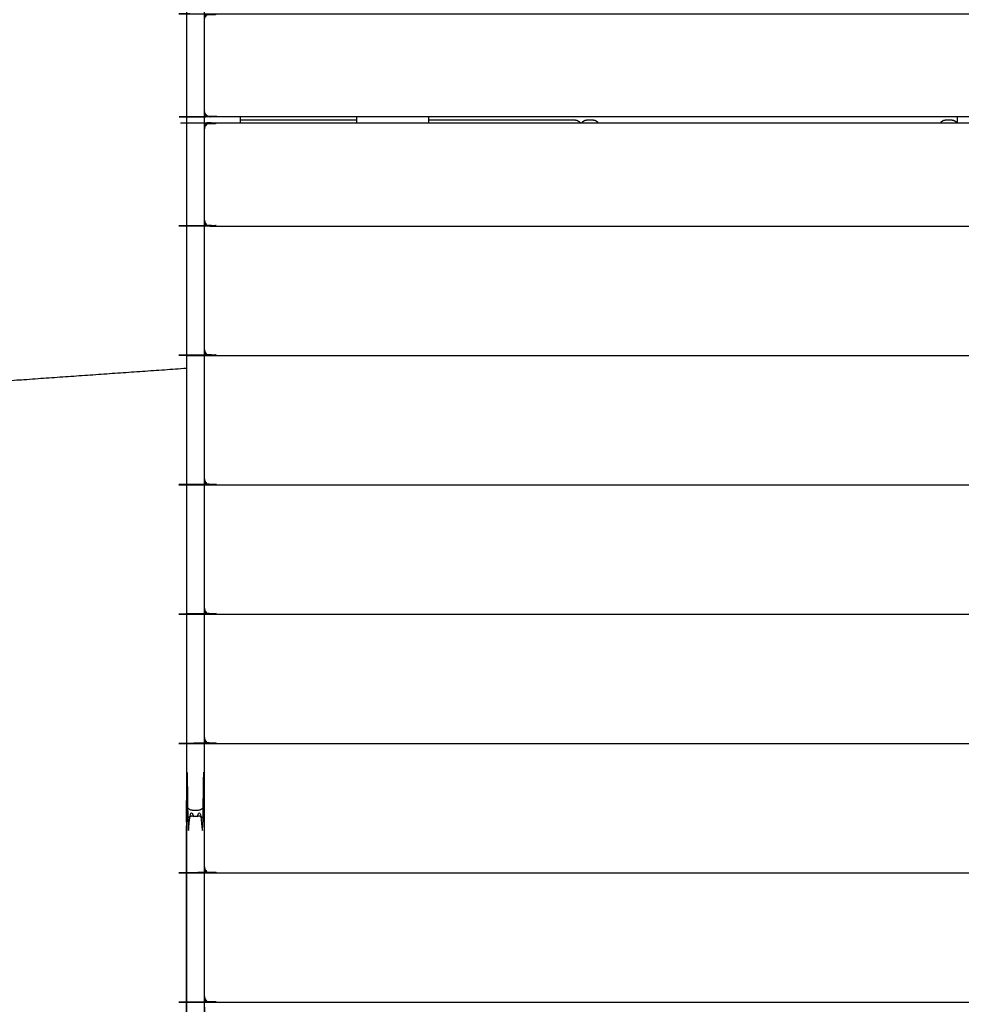
# Model space of a CAD drawing. Units: millimetres. Extents: x 32370 to 64325, y -28375 to -8194.
# Drawn here: x 60321 to 61108, y -11161 to -10337 of the extents above; entities that cross this region are included whole.
import ezdxf

# ---------------------------------------------------------------- set-up
doc = ezdxf.new("R2010")
doc.units = ezdxf.units.MM

msp = doc.modelspace()

# ---------------------------------------------------------------- linework, layer by layer
at = {"color": 7, "linetype": 'Continuous', "lineweight": 25}
for points, knots in [([(60475.07, -10993.19), (60474.89, -10994.15), (60474.7, -10995.11), (60474.15, -10995.92), (60473.6, -10996.73), (60472.8, -10997.28), (60471.99, -10997.83), (60471.03, -10998.01), (60470.07, -10998.19), (60467.57, -10998.19), (60465.07, -10998.19), (60464.11, -10998.01), (60463.15, -10997.83), (60462.34, -10997.28), (60461.53, -10996.73), (60460.98, -10995.92), (60460.43, -10995.11), (60460.25, -10994.15), (60460.07, -10993.19), (60460.07, -10706.94), (60460.07, -10420.69), (60460.07, -10134.44), (60460.07, -9848.19), (60460.25, -9847.23), (60460.44, -9846.27), (60460.98, -9845.47), (60461.53, -9844.66), (60462.34, -9844.11), (60463.15, -9843.56), (60464.11, -9843.38), (60465.07, -9843.19), (60467.57, -9843.19), (60470.07, -9843.19), (60471.03, -9843.38), (60471.99, -9843.56), (60472.8, -9844.11), (60473.61, -9844.66), (60474.15, -9845.47), (60474.7, -9846.27), (60474.89, -9847.23), (60475.07, -9848.19), (60475.07, -10134.44), (60475.07, -10420.69), (60475.07, -10706.94), (60475.07, -10993.19)], [25, 25, 25, 26, 26, 27, 27, 28, 28, 29, 29, 30, 30, 31, 31, 32, 32, 33, 33, 34, 34, 35, 35, 36, 36, 37, 37, 38, 38, 39, 39, 40, 40, 41, 41, 42, 42, 43, 43, 44, 44, 45, 45, 46, 46, 47, 47, 47]), ([(60475.07, -10336.82), (60475.26, -10335.99), (60475.45, -10335.16), (60475.61, -10334.75), (60475.77, -10334.35), (60476.24, -10333.75), (60476.7, -10333.14), (60477.48, -10332.67), (60478.26, -10332.19), (60479.16, -10332.03), (60480.07, -10331.86), (60805.07, -10331.86), (61130.07, -10331.86), (61130.97, -10332.03), (61131.88, -10332.19), (61132.66, -10332.67), (61133.44, -10333.14), (61133.9, -10333.74), (61134.36, -10334.35), (61134.53, -10334.75), (61134.69, -10335.16), (61134.88, -10335.99), (61135.07, -10336.82)], [0, 0, 0, 1, 1, 2, 2, 3, 3, 4, 4, 5, 5, 6, 6, 7, 7, 8, 8, 9, 9, 10, 10, 11, 11, 11]), ([(61135.07, -10336.82), (61135.07, -10375), (61135.07, -10413.18), (61134.88, -10414.14), (61134.69, -10415.1), (61134.15, -10415.91), (61133.6, -10416.72), (61132.79, -10417.26), (61131.98, -10417.8), (61131.02, -10417.99), (61130.07, -10418.18), (60805.07, -10418.18), (60480.07, -10418.19), (60479.11, -10417.99), (60478.15, -10417.8), (60477.34, -10417.26), (60476.53, -10416.72), (60475.99, -10415.91), (60475.45, -10415.1), (60475.26, -10414.14), (60475.07, -10413.19), (60475.07, -10375), (60475.07, -10336.82)], [12, 12, 12, 13, 13, 14, 14, 15, 15, 16, 16, 17, 17, 18, 18, 19, 19, 20, 20, 21, 21, 22, 22, 23, 23, 23]), ([(60475.07, -10428.15), (60475.07, -10424.42), (60475.07, -10420.69), (60475.07, -10416.95), (60475.07, -10413.22)], [19.99336462, 19.99336462, 19.99336462, 20, 20, 20.00663903, 20.00663903, 20.00663903]), ([(60475.07, -10413.22), (60475.25, -10414.16), (60475.43, -10415.1), (60475.98, -10415.91), (60476.53, -10416.72), (60477.34, -10417.27), (60478.15, -10417.82), (60479.11, -10418), (60480.07, -10418.19), (60480.07, -10418.19), (60480.07, -10418.19)], [1.016933, 1.016933, 1.016933, 2, 2, 3, 3, 4, 4, 5, 5, 5, 5, 5]), ([(60476.54, -10416.72), (60476.54, -10416.72), (60476.53, -10416.72), (60475.99, -10415.91), (60475.45, -10415.1)], [19.996387, 19.996387, 19.996387, 20, 20, 21, 21, 21]), ([(60662.58, -10420.68), (60723.83, -10420.68), (60785.07, -10420.68), (60786.03, -10420.87), (60786.99, -10421.06), (60787.8, -10421.6), (60788.61, -10422.15), (60788.96, -10422.67), (60789.3, -10423.19)], [27.598374, 27.598374, 27.598374, 28, 28, 29, 29, 30, 30, 30.64199, 30.64199, 30.64199]), ([(60662.58, -10420.68), (60723.83, -10420.68), (60785.07, -10420.68), (60786.03, -10420.87), (60786.99, -10421.06), (60787.8, -10421.6), (60788.61, -10422.15), (60788.96, -10422.67), (60789.3, -10423.19)], [27.598374, 27.598374, 27.598374, 28, 28, 29, 29, 30, 30, 30.64199, 30.64199, 30.64199]), ([(60790.83, -10423.19), (60791.19, -10422.67), (60791.54, -10422.15), (60792.35, -10421.6), (60793.16, -10421.05), (60794.12, -10420.86), (60795.08, -10420.68), (60797.58, -10420.68), (60800.08, -10420.68), (60801.04, -10420.86), (60801.99, -10421.05), (60802.8, -10421.6), (60803.61, -10422.15), (60803.97, -10422.67), (60804.32, -10423.19)], [209.355103, 209.355103, 209.355103, 210, 210, 211, 211, 212, 212, 213, 213, 214, 214, 215, 215, 215.645, 215.645, 215.645]), ([(60790.83, -10423.19), (60791.19, -10422.67), (60791.54, -10422.15), (60792.35, -10421.6), (60793.16, -10421.05), (60794.12, -10420.86), (60795.08, -10420.68), (60797.58, -10420.68), (60800.08, -10420.68), (60801.04, -10420.86), (60801.99, -10421.05), (60802.8, -10421.6), (60803.61, -10422.15), (60803.97, -10422.67), (60804.32, -10423.19)], [209.355103, 209.355103, 209.355103, 210, 210, 211, 211, 212, 212, 213, 213, 214, 214, 215, 215, 215.645, 215.645, 215.645]), ([(61090.83, -10423.19), (61091.19, -10422.67), (61091.54, -10422.15), (61092.35, -10421.6), (61093.16, -10421.05), (61094.12, -10420.87), (61095.08, -10420.68), (61097.58, -10420.68), (61100.08, -10420.68), (61101.04, -10420.87), (61101.99, -10421.05), (61102.8, -10421.6), (61103.61, -10422.15), (61103.96, -10422.67), (61104.32, -10423.19)], [1.356412, 1.356412, 1.356412, 2, 2, 3, 3, 4, 4, 5, 5, 6, 6, 7, 7, 7.643472, 7.643472, 7.643472]), ([(61090.83, -10423.19), (61091.19, -10422.67), (61091.54, -10422.15), (61092.35, -10421.6), (61093.16, -10421.05), (61094.12, -10420.87), (61095.08, -10420.68), (61097.58, -10420.68), (61100.08, -10420.68), (61101.04, -10420.87), (61101.99, -10421.05), (61102.8, -10421.6), (61103.61, -10422.15), (61103.96, -10422.67), (61104.32, -10423.19)], [1.356412, 1.356412, 1.356412, 2, 2, 3, 3, 4, 4, 5, 5, 6, 6, 7, 7, 7.643472, 7.643472, 7.643472]), ([(61091.54, -10422.15), (61092.35, -10421.6), (61093.16, -10421.05), (61094.12, -10420.87), (61095.08, -10420.68), (61097.58, -10420.68), (61100.08, -10420.68), (61101.04, -10420.87), (61101.99, -10421.05), (61102.8, -10421.6), (61103.61, -10422.15), (61103.61, -10422.15), (61103.61, -10422.15)], [2, 2, 2, 3, 3, 4, 4, 5, 5, 6, 6, 7, 7, 7.000799, 7.000799, 7.000799]), ([(61091.54, -10422.15), (61092.35, -10421.6), (61093.16, -10421.05), (61094.12, -10420.87), (61095.08, -10420.68), (61097.58, -10420.68), (61100.08, -10420.68), (61101.04, -10420.87), (61101.99, -10421.05), (61102.8, -10421.6), (61103.61, -10422.15), (61103.61, -10422.15), (61103.61, -10422.15)], [2, 2, 2, 3, 3, 4, 4, 5, 5, 6, 6, 7, 7, 7.000799, 7.000799, 7.000799]), ([(61105.07, -10423.19), (61105.07, -10421.94), (61105.07, -10420.69), (61105.07, -10419.43), (61105.07, -10418.18)], [28.997776187, 28.997776187, 28.997776187, 29, 29, 29.002225788, 29.002225788, 29.002225788]), ([(61105.07, -10423.19), (61105.07, -10421.94), (61105.07, -10420.69), (61105.07, -10419.43), (61105.07, -10418.18)], [28.997776187, 28.997776187, 28.997776187, 29, 29, 29.002225788, 29.002225788, 29.002225788]), ([(60475.07, -10428.19), (60475.26, -10427.23), (60475.45, -10426.27), (60475.99, -10425.46), (60476.53, -10424.65), (60477.34, -10424.11), (60478.15, -10423.57), (60479.11, -10423.38), (60480.07, -10423.19), (60805.07, -10423.19), (61130.07, -10423.19), (61131.02, -10423.38), (61131.98, -10423.57), (61132.79, -10424.11), (61133.6, -10424.65), (61134.14, -10425.46), (61134.69, -10426.28), (61134.88, -10427.23), (61135.07, -10428.19), (61135.07, -10466.37), (61135.07, -10504.55)], [3.000056, 3.000056, 3.000056, 4, 4, 5, 5, 6, 6, 7, 7, 8, 8, 9, 9, 10, 10, 11, 11, 12, 12, 13, 13, 13]), ([(60480.07, -10423.19), (60480.07, -10423.19), (60480.07, -10423.19), (60792.57, -10423.19), (61105.07, -10423.19)], [5.9973712, 5.9973712, 5.9973712, 6, 6, 6.9615327, 6.9615327, 6.9615327]), ([(60480.07, -10423.19), (60479.11, -10423.37), (60478.15, -10423.55), (60477.34, -10424.1), (60476.53, -10424.65), (60475.98, -10425.46), (60475.43, -10426.27), (60475.25, -10427.23), (60475.07, -10428.19)], [20.000327, 20.000327, 20.000327, 21, 21, 22, 22, 23, 23, 24, 24, 24]), ([(60475.07, -10428.17), (60475.07, -10426.92), (60475.07, -10425.68), (60475.07, -10425.68), (60475.07, -10425.68)], [22.9006096, 22.9006096, 22.9006096, 23, 23, 23.0029196, 23.0029196, 23.0029196]), ([(60480.07, -10423.19), (60480.07, -10423.19), (60480.07, -10423.19), (60480.07, -10423.19), (60480.07, -10423.19)], [18.999999894, 18.999999894, 18.999999894, 19, 19, 19.004343758, 19.004343758, 19.004343758]), ([(60475.07, -10504.55), (60475.26, -10505.38), (60475.45, -10506.21), (60475.61, -10506.62), (60475.77, -10507.03), (60476.23, -10507.63), (60476.7, -10508.23), (60477.48, -10508.7), (60478.26, -10509.18), (60479.16, -10509.34), (60480.07, -10509.51), (60805.07, -10509.51), (61130.07, -10509.51), (61130.97, -10509.34), (61131.88, -10509.18), (61132.66, -10508.7), (61133.44, -10508.23), (61133.9, -10507.63), (61134.36, -10507.03), (61134.52, -10506.62), (61134.69, -10506.21), (61134.88, -10505.38), (61135.07, -10504.55)], [0, 0, 0, 1, 1, 2, 2, 3, 3, 4, 4, 5, 5, 6, 6, 7, 7, 8, 8, 9, 9, 10, 10, 11, 11, 11]), ([(60475.07, -10612.81), (60475.26, -10613.64), (60475.45, -10614.46), (60475.61, -10614.87), (60475.77, -10615.28), (60476.23, -10615.88), (60476.7, -10616.48), (60477.48, -10616.96), (60478.26, -10617.43), (60479.16, -10617.6), (60480.07, -10617.76), (60805.07, -10617.76), (61130.07, -10617.76), (61130.97, -10617.6), (61131.88, -10617.43), (61132.66, -10616.96), (61133.44, -10616.48), (61133.9, -10615.88), (61134.36, -10615.28), (61134.52, -10614.87), (61134.69, -10614.46), (61134.88, -10613.64), (61135.07, -10612.81)], [0, 0, 0, 1, 1, 2, 2, 3, 3, 4, 4, 5, 5, 6, 6, 7, 7, 8, 8, 9, 9, 10, 10, 11, 11, 11]), ([(59482.53, -10955.17), (59600.16, -10887.26), (59717.8, -10819.34), (59860.08, -10757.48), (60002.36, -10695.62), (60154.91, -10667.34), (60307.46, -10639.06), (60383.76, -10633.73), (60460.07, -10628.39)], [0, 0, 0, 1, 1, 2, 2, 3, 3, 3.536805, 3.536805, 3.536805]), ([(59482.53, -10955.17), (59600.16, -10887.26), (59717.8, -10819.34), (59860.08, -10757.48), (60002.36, -10695.62), (60154.91, -10667.34), (60307.46, -10639.06), (60383.76, -10633.73), (60460.07, -10628.39)], [0, 0, 0, 1, 1, 2, 2, 3, 3, 3.536805, 3.536805, 3.536805]), ([(60475.07, -10721.06), (60475.26, -10721.89), (60475.45, -10722.72), (60475.61, -10723.13), (60475.77, -10723.53), (60476.23, -10724.13), (60476.7, -10724.74), (60477.48, -10725.21), (60478.26, -10725.68), (60479.16, -10725.85), (60480.07, -10726.02), (60805.07, -10726.02), (61130.07, -10726.02), (61130.97, -10725.85), (61131.88, -10725.69), (61132.66, -10725.21), (61133.44, -10724.74), (61133.9, -10724.13), (61134.36, -10723.53), (61134.52, -10723.13), (61134.69, -10722.72), (61134.88, -10721.89), (61135.07, -10721.06)], [0, 0, 0, 1, 1, 2, 2, 3, 3, 4, 4, 5, 5, 6, 6, 7, 7, 8, 8, 9, 9, 10, 10, 11, 11, 11]), ([(60475.07, -10829.31), (60475.26, -10830.14), (60475.45, -10830.97), (60475.61, -10831.38), (60475.77, -10831.79), (60476.23, -10832.39), (60476.7, -10832.99), (60477.48, -10833.46), (60478.26, -10833.94), (60479.16, -10834.1), (60480.07, -10834.27), (60805.07, -10834.27), (61130.07, -10834.27), (61130.97, -10834.11), (61131.88, -10833.94), (61132.66, -10833.46), (61133.44, -10832.99), (61133.9, -10832.39), (61134.36, -10831.79), (61134.52, -10831.38), (61134.69, -10830.97), (61134.88, -10830.14), (61135.07, -10829.31)], [0, 0, 0, 1, 1, 2, 2, 3, 3, 4, 4, 5, 5, 6, 6, 7, 7, 8, 8, 9, 9, 10, 10, 11, 11, 11]), ([(60460.44, -11631.9), (60460.44, -11632.02), (60460.44, -11632.14), (60460.99, -11632.95), (60461.53, -11633.76), (60461.53, -11633.64), (60461.53, -11633.51), (60460.99, -11632.71), (60460.44, -11631.9), (60460.25, -11630.94), (60460.07, -11629.98), (60460.07, -11629.44), (60460.07, -11628.89), (60460.07, -11627.95), (60460.07, -11627), (60460.07, -11625.69), (60460.07, -11624.37), (60460.07, -11622.72), (60460.07, -11621.07), (60460.07, -11619.11), (60460.07, -11617.15), (60460.07, -11614.92), (60460.07, -11612.68), (60460.07, -11610.2), (60460.07, -11607.73), (60460.07, -11605.04), (60460.07, -11602.36), (60460.07, -11599.51), (60460.07, -11596.65), (60460.07, -11593.66), (60460.07, -11590.67), (60460.07, -11587.58), (60460.07, -11584.49), (60460.07, -11581.29), (60460.07, -11578.09), (60460.07, -11293.14), (60460.07, -11008.19), (60460.26, -11007.23), (60460.45, -11006.28), (60460.99, -11005.47), (60461.54, -11004.65), (60462.35, -11004.11), (60463.16, -11003.57), (60464.11, -11003.38), (60465.07, -11003.19), (60467.57, -11003.19), (60470.07, -11003.19), (60471.03, -11003.38), (60471.98, -11003.57), (60472.8, -11004.11), (60473.61, -11004.65), (60474.15, -11005.47), (60474.69, -11006.28), (60474.88, -11007.23), (60475.07, -11008.19), (60475.07, -11293.14), (60475.07, -11578.09), (60475.07, -11581.29), (60475.07, -11584.49), (60475.07, -11587.58), (60475.07, -11590.67), (60475.07, -11593.66), (60475.07, -11596.65), (60475.07, -11599.51), (60475.07, -11602.36), (60475.07, -11605.04), (60475.07, -11607.73), (60475.07, -11610.2), (60475.07, -11612.68), (60475.07, -11614.92), (60475.07, -11617.15), (60475.07, -11619.11), (60475.07, -11621.07), (60475.07, -11622.72), (60475.07, -11624.37), (60475.07, -11625.69), (60475.07, -11627), (60475.07, -11627.95), (60475.07, -11628.89), (60475.07, -11629.44), (60475.07, -11629.98), (60474.89, -11630.94), (60474.7, -11631.9), (60474.15, -11632.71), (60473.61, -11633.51), (60473.61, -11633.64), (60473.61, -11633.76), (60474.15, -11632.95), (60474.7, -11632.14), (60474.7, -11632.02), (60474.7, -11631.9)], [187.654156, 187.654156, 187.654156, 188, 188, 189, 189, 190, 190, 191, 191, 192, 192, 193, 193, 194, 194, 195, 195, 196, 196, 197, 197, 198, 198, 199, 199, 200, 200, 201, 201, 202, 202, 203, 203, 204, 204, 205, 205, 206, 206, 207, 207, 208, 208, 209, 209, 210, 210, 211, 211, 212, 212, 213, 213, 214, 214, 215, 215, 216, 216, 217, 217, 218, 218, 219, 219, 220, 220, 221, 221, 222, 222, 223, 223, 224, 224, 225, 225, 226, 226, 227, 227, 228, 228, 229, 229, 230, 230, 231, 231, 231.345933, 231.345933, 231.345933]), ([(60475.07, -10937.57), (60475.26, -10938.4), (60475.45, -10939.22), (60475.61, -10939.63), (60475.77, -10940.04), (60476.24, -10940.64), (60476.7, -10941.24), (60477.48, -10941.72), (60478.26, -10942.19), (60479.16, -10942.36), (60480.07, -10942.52), (60805.07, -10942.52), (61130.07, -10942.52), (61130.97, -10942.36), (61131.88, -10942.19), (61132.66, -10941.72), (61133.44, -10941.24), (61133.9, -10940.64), (61134.36, -10940.04), (61134.53, -10939.63), (61134.69, -10939.22), (61134.88, -10938.4), (61135.07, -10937.57)], [0, 0, 0, 1, 1, 2, 2, 3, 3, 4, 4, 5, 5, 6, 6, 7, 7, 8, 8, 9, 9, 10, 10, 11, 11, 11]), ([(60465.07, -11003.19), (60465.07, -11003.19), (60465.07, -11003.19), (60464.11, -11003.37), (60463.15, -11003.56), (60462.34, -11004.11), (60461.54, -11004.65), (60460.99, -11005.46), (60460.44, -11006.27), (60460.25, -11007.23), (60460.07, -11008.19), (60460.07, -11180.72), (60460.07, -11353.25)], [270.99997, 270.99997, 270.99997, 271, 271, 272, 272, 273, 273, 274, 274, 275, 275, 276, 276, 276]), ([(60473.6, -11004.65), (60472.8, -11004.1), (60471.99, -11003.56), (60471.03, -11003.37), (60470.07, -11003.19)], [268.003649, 268.003649, 268.003649, 269, 269, 269.9987, 269.9987, 269.9987]), ([(60475.07, -11008.18), (60474.89, -11007.22), (60474.7, -11006.27), (60474.16, -11005.47), (60473.61, -11004.66)], [266.00638, 266.00638, 266.00638, 267, 267, 267.994578, 267.994578, 267.994578]), ([(60475.07, -11045.82), (60475.26, -11046.65), (60475.45, -11047.48), (60475.61, -11047.88), (60475.77, -11048.29), (60476.24, -11048.89), (60476.7, -11049.49), (60477.48, -11049.97), (60478.26, -11050.44), (60479.16, -11050.61), (60480.07, -11050.78), (60805.07, -11050.78), (61130.07, -11050.78), (61130.97, -11050.61), (61131.88, -11050.44), (61132.66, -11049.97), (61133.44, -11049.5), (61133.9, -11048.89), (61134.36, -11048.29), (61134.53, -11047.89), (61134.69, -11047.48), (61134.88, -11046.65), (61135.07, -11045.82)], [0, 0, 0, 1, 1, 2, 2, 3, 3, 4, 4, 5, 5, 6, 6, 7, 7, 8, 8, 9, 9, 10, 10, 11, 11, 11]), ([(60475.07, -11154.07), (60475.07, -11106.44), (60475.07, -11058.81), (60475.07, -11052.56), (60475.07, -11046.31)], [-1, -1, -1, 0, 0, 1, 1, 1]), ([(60475.07, -11154.07), (60475.26, -11154.9), (60475.45, -11155.73), (60475.61, -11156.14), (60475.77, -11156.55), (60476.24, -11157.15), (60476.7, -11157.75), (60477.48, -11158.22), (60478.26, -11158.7), (60479.16, -11158.86), (60480.07, -11159.03), (60805.07, -11159.03), (61130.07, -11159.03), (61130.97, -11158.86), (61131.88, -11158.7), (61132.66, -11158.22), (61133.44, -11157.75), (61133.9, -11157.15), (61134.36, -11156.55), (61134.53, -11156.14), (61134.69, -11155.73), (61134.88, -11154.9), (61135.07, -11154.07)], [0, 0, 0, 1, 1, 2, 2, 3, 3, 4, 4, 5, 5, 6, 6, 7, 7, 8, 8, 9, 9, 10, 10, 11, 11, 11]), ([(60475.07, -11262.33), (60475.07, -11214.69), (60475.07, -11167.06), (60475.07, -11160.81), (60475.07, -11154.56)], [-1, -1, -1, 0, 0, 1, 1, 1])]:
    msp.add_open_spline(points, degree=2, knots=knots, dxfattribs=at)
for points in [[(60475.07, -10413.19), (60475.07, -10413.2), (60475.07, -10413.22)], [(60475.07, -10413.19), (60475.07, -10413.2), (60475.07, -10413.22)], [(60475.43, -10415.1), (60475.94, -10415.85), (60476.45, -10416.59)], [(60479.82, -10418.14), (60479.95, -10418.16), (60480.07, -10418.18)], [(60505.07, -10418.19), (60505.07, -10419.44), (60505.07, -10420.69)], [(60505.07, -10418.19), (60505.07, -10419.44), (60505.07, -10420.69)], [(60505.07, -10420.68), (60553.83, -10420.68), (60602.58, -10420.68)], [(60505.07, -10420.68), (60553.83, -10420.68), (60602.58, -10420.68)], [(60505.07, -10420.69), (60505.07, -10421.94), (60505.07, -10423.19)], [(60602.58, -10423.19), (60602.58, -10420.69), (60602.58, -10418.19)], [(60662.58, -10418.18), (60662.58, -10420.69), (60662.58, -10423.19)], [(60662.58, -10418.18), (60662.58, -10420.69), (60662.58, -10423.19)], [(60662.58, -10418.18), (60662.58, -10419.43), (60662.58, -10420.68)], [(60662.58, -10418.18), (60662.58, -10419.43), (60662.58, -10420.68)], [(60475.07, -10425.64), (60475.07, -10425.66), (60475.07, -10425.67)], [(60475.07, -10425.64), (60475.07, -10425.66), (60475.07, -10425.67)], [(60475.07, -10428.19), (60475.07, -10428.18), (60475.07, -10428.17)], [(60476.87, -10424.43), (60476.7, -10424.54), (60476.54, -10424.65)], [(60480.07, -10423.19), (60492.57, -10423.19), (60505.07, -10423.19)], [(60475.07, -10505.03), (60475.07, -10504.8), (60475.07, -10504.57)], [(60475.07, -10504.59), (60475.07, -10504.58), (60475.07, -10504.58)], [(60475.07, -10505.01), (60475.07, -10504.8), (60475.07, -10504.59)], [(60475.07, -10505.04), (60475.1, -10504.92), (60475.12, -10504.8)], [(60475.07, -10505.02), (60475.07, -10505.02), (60475.07, -10505.01)], [(60475.07, -10505.04), (60475.07, -10505.03), (60475.07, -10505.02)], [(60475.07, -10505.04), (60475.07, -10505.04), (60475.07, -10505.04)], [(60475.07, -10613.28), (60475.07, -10613.05), (60475.07, -10612.82)], [(60475.07, -10613.27), (60475.07, -10613.05), (60475.07, -10612.83)], [(60475.07, -10613.27), (60475.07, -10613.05), (60475.07, -10612.84)], [(60475.07, -10613.3), (60475.1, -10613.17), (60475.12, -10613.05)], [(60475.07, -10613.3), (60475.07, -10613.29), (60475.07, -10613.28)], [(60475.07, -10721.53), (60475.07, -10721.31), (60475.07, -10721.08)], [(60475.07, -10721.09), (60475.07, -10721.09), (60475.07, -10721.09)], [(60475.07, -10721.52), (60475.07, -10721.31), (60475.07, -10721.09)], [(60475.07, -10721.55), (60475.1, -10721.43), (60475.12, -10721.31)], [(60475.07, -10721.52), (60475.07, -10721.52), (60475.07, -10721.52)], [(60475.07, -10721.55), (60475.07, -10721.54), (60475.07, -10721.53)], [(60475.07, -10829.79), (60475.07, -10829.56), (60475.07, -10829.33)], [(60475.07, -10829.78), (60475.07, -10829.56), (60475.07, -10829.34)], [(60475.07, -10829.34), (60475.07, -10829.34), (60475.07, -10829.34)], [(60475.07, -10829.8), (60475.1, -10829.68), (60475.12, -10829.56)], [(60475.07, -10829.79), (60475.07, -10829.78), (60475.07, -10829.78)], [(60475.07, -10938.05), (60475.07, -10937.81), (60475.07, -10937.58)], [(60475.07, -10937.59), (60475.07, -10937.59), (60475.07, -10937.58)], [(60475.07, -10937.59), (60475.07, -10937.59), (60475.07, -10937.59)], [(60475.07, -10938.03), (60475.07, -10937.81), (60475.07, -10937.59)], [(60475.07, -10938.06), (60475.1, -10937.93), (60475.13, -10937.81)], [(60475.07, -10938.04), (60475.07, -10938.04), (60475.07, -10938.03)], [(60460.08, -11000.68), (60460.08, -10996.96), (60460.08, -10993.23)], [(60475.07, -11045.82), (60475.07, -11019.51), (60475.07, -10993.19)], [(60460.08, -11008.16), (60460.08, -11004.42), (60460.08, -11000.68)], [(60475.07, -11046.3), (60475.07, -11046.06), (60475.07, -11045.83)], [(60475.07, -11046.29), (60475.07, -11046.06), (60475.07, -11045.84)], [(60475.07, -11046.31), (60475.1, -11046.19), (60475.13, -11046.06)], [(60475.07, -11046.31), (60475.07, -11046.3), (60475.07, -11046.3)], [(60475.07, -11154.55), (60475.07, -11154.32), (60475.07, -11154.08)], [(60475.07, -11154.54), (60475.07, -11154.32), (60475.07, -11154.1)], [(60475.07, -11154.54), (60475.07, -11154.32), (60475.07, -11154.1)], [(60475.07, -11154.56), (60475.1, -11154.44), (60475.13, -11154.32)], [(60475.07, -11154.56), (60475.07, -11154.56), (60475.07, -11154.55)]]:
    msp.add_open_spline(points, degree=2, dxfattribs=at)

doc.saveas('drawing.dxf')
